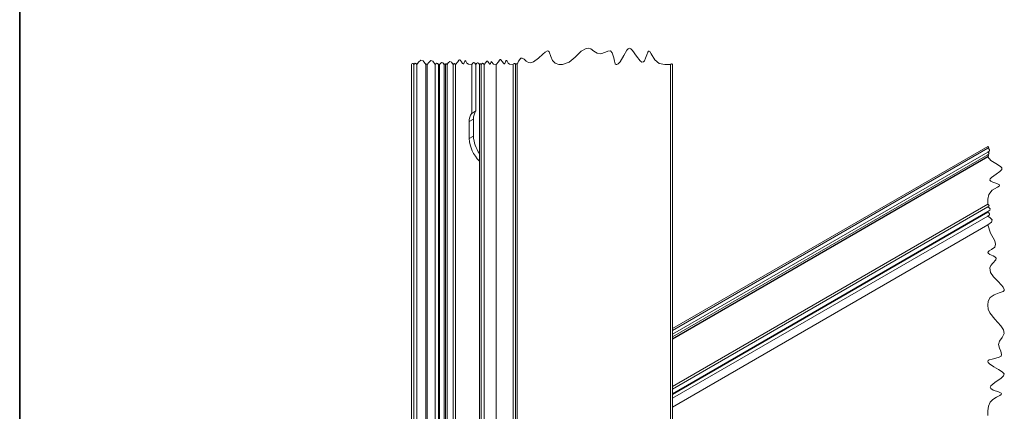
# Model space of a CAD drawing. Units: millimetres. Extents: x 10 to 205, y 4 to 287.
# Drawn here: x 10 to 55, y 71 to 89 of the extents above; entities that cross this region are included whole.
import ezdxf

# ---------------------------------------------------------------- set-up
doc = ezdxf.new("R2010")
doc.units = ezdxf.units.MM
doc.layers.add('LAYOUT_', color=7, linetype='Continuous', lineweight=35)

msp = doc.modelspace()

# ---------------------------------------------------------------- linework, layer by layer
at = {"color": 7, "linetype": 'Continuous', "lineweight": 18}
for p, q in [((28.041, 87.011), (28.041, 59.164)), ((28.709, 58.938), (28.709, 87.011)), ((28.764, 59.006), (28.764, 87.011)), ((29.305, 87.011), (29.305, 59.467)), ((29.339, 59.424), (29.339, 87.011)), ((29.613, 59.46), (29.613, 87.011)), ((29.685, 59.577), (29.685, 87.011)), ((30.824, 84.767), (30.824, 87.011)), ((31.018, 87.011), (31.018, 84.88)), ((31.182, 87.011), (31.182, 57.327)), ((32.847, 57.746), (32.847, 87.011)), ((39.989, 61.929), (39.989, 87.011)), ((40.078, 62.041), (40.078, 87.011)), ((31.018, 84.88), (30.824, 84.767)), ((30.904, 84.5), (30.904, 83.721)), ((30.709, 83.609), (30.709, 84.388)), ((54.617, 83.247), (40.078, 74.854)), ((40.078, 74.364), (54.617, 82.757)), ((54.617, 80.241), (40.078, 71.848))]:
    msp.add_line(p, q, dxfattribs=at)
at = {"color": 8, "linetype": 'Continuous', "lineweight": 18}
for p, q in [((28.155, 59.006), (28.155, 87.011)), ((28.287, 58.929), (28.287, 87.011)), ((29.145, 59.659), (29.145, 87.011)), ((29.286, 59.659), (29.286, 87.011)), ((29.551, 59.424), (29.551, 87.011)), ((29.975, 59.996), (29.975, 87.011)), ((30.082, 59.996), (30.082, 87.011)), ((31.266, 57.21), (31.266, 87.011)), ((31.399, 57.133), (31.399, 87.011)), ((31.947, 57.133), (31.947, 87.011)), ((32.733, 57.587), (32.733, 87.011)), ((32.92, 57.848), (32.92, 87.011)), ((30.904, 84.5), (30.709, 84.388)), ((30.904, 83.721), (30.709, 83.609)), ((40.078, 74.769), (54.617, 83.162)), ((40.078, 74.593), (54.617, 82.986)), ((40.078, 74.471), (54.617, 82.864)), ((40.078, 74.389), (54.617, 82.782)), ((40.078, 72.187), (54.617, 80.58)), ((40.078, 72.064), (54.617, 80.457)), ((40.078, 71.822), (54.617, 80.215)), ((40.078, 71.646), (54.617, 80.039)), ((40.078, 71.238), (54.617, 79.631))]:
    msp.add_line(p, q, dxfattribs=at)
at = {"color": 7, "linetype": 'Continuous', "lineweight": 18, "flags": 128}
for points in [[(40.078, 87.011), (40.05, 87.048), (40.028, 87.055), (40.006, 87.036), (39.989, 87.011), (39.721, 87.013), (39.472, 87.07), (39.26, 87.233), (39.098, 87.51), (39.034, 87.613), (39.004, 87.635), (38.977, 87.631), (38.941, 87.584), (38.89, 87.457), (38.835, 87.304), (38.783, 87.189), (38.736, 87.134), (38.667, 87.128), (38.591, 87.182), (38.424, 87.401), (38.234, 87.668), (38.164, 87.736), (38.098, 87.764), (38.031, 87.741), (37.967, 87.67), (37.837, 87.439), (37.662, 87.146), (37.578, 87.052), (37.519, 87.014), (37.477, 87.015), (37.444, 87.051), (37.403, 87.166), (37.37, 87.32), (37.305, 87.552), (37.22, 87.645), (37.1, 87.634), (36.989, 87.589), (36.776, 87.514), (36.608, 87.54), (36.456, 87.633), (36.313, 87.731), (36.205, 87.768), (36.096, 87.757), (35.876, 87.631), (35.589, 87.362), (35.314, 87.13), (35.01, 87.013), (34.837, 87.018), (34.673, 87.079), (34.548, 87.207), (34.473, 87.388), (34.397, 87.598), (34.361, 87.636), (34.316, 87.644), (34.208, 87.587), (34.105, 87.498), (33.896, 87.301), (33.668, 87.137), (33.554, 87.101), (33.443, 87.112), (33.339, 87.176), (33.242, 87.259), (33.155, 87.316), (33.08, 87.306), (32.986, 87.17), (32.92, 87.011), (32.897, 87.041), (32.879, 87.047), (32.861, 87.031), (32.847, 87.011), (32.811, 87.058), (32.783, 87.067), (32.755, 87.042), (32.733, 87.011), (32.568, 87.03), (32.501, 87.084), (32.451, 87.173), (32.433, 87.2), (32.421, 87.208), (32.412, 87.204), (32.401, 87.186), (32.367, 87.095), (32.35, 87.061), (32.334, 87.048), (32.312, 87.051), (32.287, 87.074), (32.234, 87.149), (32.188, 87.213), (32.154, 87.244), (32.128, 87.245), (32.103, 87.223), (32.056, 87.143), (31.947, 87.011), (31.832, 87.025), (31.75, 87.124), (31.738, 87.143), (31.729, 87.148), (31.723, 87.146), (31.715, 87.133), (31.691, 87.069), (31.679, 87.046), (31.669, 87.037), (31.653, 87.039), (31.636, 87.055), (31.599, 87.107), (31.567, 87.152), (31.543, 87.173), (31.525, 87.174), (31.508, 87.159), (31.475, 87.103), (31.399, 87.011), (31.357, 87.065), (31.324, 87.076), (31.292, 87.048), (31.266, 87.011), (31.24, 87.046), (31.219, 87.052), (31.198, 87.034), (31.182, 87.011), (31.131, 87.078), (31.09, 87.091), (31.05, 87.056), (31.018, 87.011), (30.957, 87.091), (30.91, 87.106), (30.862, 87.065), (30.824, 87.011), (30.669, 87.029), (30.605, 87.08), (30.557, 87.164), (30.541, 87.189), (30.529, 87.197), (30.521, 87.193), (30.51, 87.176), (30.478, 87.09), (30.462, 87.058), (30.448, 87.046), (30.426, 87.049), (30.403, 87.07), (30.353, 87.141), (30.31, 87.201), (30.278, 87.23), (30.252, 87.232), (30.229, 87.211), (30.185, 87.136), (30.082, 87.011), (30.048, 87.055), (30.022, 87.063), (29.996, 87.04), (29.975, 87.011), (29.884, 87.13), (29.813, 87.154), (29.741, 87.091), (29.685, 87.011), (29.662, 87.04), (29.645, 87.046), (29.627, 87.031), (29.613, 87.011), (29.594, 87.036), (29.578, 87.041), (29.563, 87.028), (29.551, 87.011), (29.485, 87.098), (29.432, 87.115), (29.38, 87.07), (29.339, 87.011), (29.328, 87.025), (29.32, 87.028), (29.312, 87.021), (29.305, 87.011), (29.299, 87.019), (29.294, 87.021), (29.29, 87.016), (29.286, 87.011), (29.242, 87.069), (29.207, 87.08), (29.172, 87.05), (29.145, 87.011), (29.025, 87.167), (28.932, 87.197), (28.838, 87.116), (28.764, 87.011), (28.747, 87.034), (28.733, 87.038), (28.719, 87.027), (28.709, 87.011), (28.577, 87.183), (28.473, 87.218), (28.369, 87.127), (28.287, 87.011), (28.246, 87.065), (28.213, 87.076), (28.18, 87.048), (28.155, 87.011), (28.119, 87.058), (28.091, 87.067), (28.063, 87.042), (28.041, 87.011)], [(54.617, 70.853), (54.617, 71.071), (54.644, 71.278), (54.729, 71.466), (54.848, 71.589), (55.016, 71.692), (55.175, 71.777), (55.229, 71.819), (55.243, 71.85), (55.229, 71.874), (55.204, 71.893), (55.11, 71.935), (54.868, 72.024), (54.751, 72.093), (54.728, 72.153), (54.76, 72.22), (54.935, 72.369), (55.234, 72.577), (55.338, 72.674), (55.369, 72.763), (55.285, 72.869), (55.108, 72.972), (54.892, 73.088), (54.698, 73.225), (54.632, 73.298), (54.617, 73.348), (54.634, 73.382), (54.677, 73.409), (54.817, 73.45), (54.989, 73.486), (55.147, 73.532), (55.227, 73.584), (55.256, 73.655), (55.212, 73.815), (55.15, 73.959), (55.117, 74.122), (55.164, 74.27), (55.286, 74.45), (55.372, 74.624), (55.343, 74.801), (55.226, 74.979), (54.936, 75.287), (54.704, 75.587), (54.637, 75.749), (54.614, 75.927), (54.642, 76.114), (54.731, 76.282), (54.912, 76.416), (55.138, 76.497), (55.321, 76.565), (55.37, 76.607), (55.379, 76.661), (55.329, 76.762), (55.251, 76.855), (55.073, 77.036), (54.887, 77.236), (54.749, 77.444), (54.715, 77.651), (54.763, 77.762), (54.851, 77.867), (54.981, 78.017), (54.996, 78.092), (54.945, 78.155), (54.87, 78.199), (54.718, 78.272), (54.634, 78.325), (54.618, 78.364), (54.645, 78.402), (54.688, 78.434), (54.79, 78.495), (54.935, 78.606), (54.979, 78.744), (54.939, 78.889), (54.86, 79.037), (54.736, 79.248), (54.617, 79.631), (54.784, 79.759), (54.817, 79.86), (54.73, 79.96), (54.617, 80.039), (54.689, 80.094), (54.703, 80.138), (54.666, 80.181), (54.617, 80.215), (54.628, 80.223), (54.63, 80.229), (54.624, 80.236), (54.617, 80.241), (54.706, 80.309), (54.723, 80.362), (54.677, 80.415), (54.617, 80.457), (54.667, 80.496), (54.677, 80.526), (54.651, 80.556), (54.617, 80.58), (54.619, 80.816), (54.67, 81.036), (54.82, 81.222), (55.064, 81.362), (55.139, 81.41), (55.162, 81.444), (55.151, 81.468), (55.102, 81.499), (54.982, 81.545), (54.848, 81.594), (54.755, 81.641), (54.718, 81.684), (54.728, 81.746), (54.79, 81.814), (54.997, 81.962), (55.175, 82.088), (55.26, 82.182), (55.264, 82.256), (55.204, 82.323), (54.982, 82.453), (54.764, 82.595), (54.617, 82.757), (54.628, 82.765), (54.63, 82.771), (54.624, 82.777), (54.617, 82.782), (54.651, 82.808), (54.657, 82.828), (54.64, 82.848), (54.617, 82.864), (54.667, 82.902), (54.677, 82.932), (54.651, 82.962), (54.617, 82.986), (54.689, 83.041), (54.703, 83.085), (54.666, 83.128), (54.617, 83.162), (54.652, 83.189), (54.659, 83.21), (54.641, 83.231), (54.617, 83.247)]]:
    msp.add_lwpolyline(points, dxfattribs=at)
at = {"color": 7, "linetype": 'Continuous', "lineweight": 18}
for centre, radius, start, end in [((31.295, 84.418), 0.587, 143.4124, 182.927), ((31.49, 84.53), 0.587, 143.412, 182.9271), ((32.257, 83.682), 1.55, 182.6913, 226.0556), ((32.413, 83.787), 1.511, 182.5018, 215.4168)]:
    msp.add_arc(centre, radius, start, end, dxfattribs=at)
at = {"layer": 'LAYOUT_', "color": 7, "lineweight": 35}
msp.add_line((9.981, 12.999), (9.981, 283.999), dxfattribs=at)

doc.saveas('drawing.dxf')
